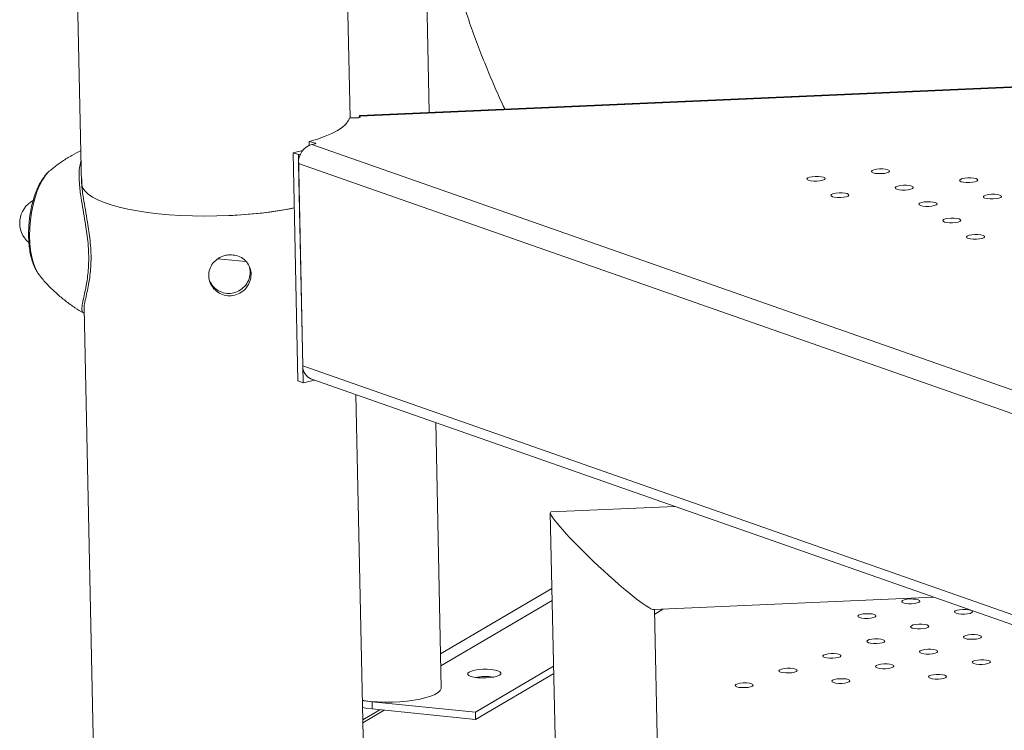
# Model space of a CAD drawing. Units: millimetres. Extents: x -5.9 to 42, y 0 to 29.8.
# Drawn here: x 33 to 33.5, y 25.2 to 25.5 of the extents above; entities that cross this region are included whole.
import ezdxf

# ---------------------------------------------------------------- set-up
doc = ezdxf.new("R2010")
doc.units = ezdxf.units.MM

msp = doc.modelspace()

# ---------------------------------------------------------------- linework, layer by layer
at = {"color": 7, "linetype": 'Continuous', "lineweight": 18}
for p, q in [((33.19136308644066, 25.45706694991506), (33.1760221292535, 26.18102247855481)), ((33.05751443220377, 26.17855692848649), (33.07341650630507, 25.42812171626246)), ((33.22613060958712, 25.45935226197123), (33.22472115927195, 25.52586567019994)), ((33.83620522327959, 25.48614757089982), (33.19557441241331, 25.45801019212505)), ((33.19521055379948, 25.45707817385681), (33.19121958806785, 25.45706653129751)), ((33.19574626250692, 25.45775925774908), (33.19589930975793, 25.45732716594232)), ((33.17340356561743, 25.44657155120016), (33.17619210013755, 25.44587487114322)), ((33.17343839369855, 25.44492797827472), (33.17340356561743, 25.44657155120016)), ((33.17595757505671, 25.44557998110473), (33.17459712446117, 25.44530082133411)), ((33.17619679570091, 25.4456532826845), (33.17619210013755, 25.44587487114322)), ((33.16637006112714, 25.44166708982677), (33.17059140001733, 25.44261076507804)), ((33.16867929389154, 25.44085645703961), (33.16637006112714, 25.44166708982677)), ((33.16849633666243, 25.34132596310306), (33.16637006112714, 25.44166708982677)), ((33.16867929389154, 25.44085645703961), (33.16965009968713, 25.44105930162802)), ((33.17080556942683, 25.3405153303159), (33.16867929389154, 25.44085645703961)), ((33.1706490231765, 25.34790280469796), (33.16876107152592, 25.43699718248467)), ((33.05944734447817, 25.43373707486345), (33.05923428774642, 25.43355356059272)), ((33.13334689623535, 25.39506854657586), (33.14558498031553, 25.39383194414459)), ((33.07457704205407, 25.37335066658981), (33.07966033996009, 25.13346879211298)), ((33.17080556942683, 25.3405153303159), (33.16849633666243, 25.34132596310306)), ((33.17420602677259, 25.34221172630903), (33.84423946933874, 25.10700324620026)), ((33.19928342027734, 25.08329826001046), (33.19394374547107, 25.3352829992919)), ((33.23149120499112, 25.20638025819198), (33.22902062182435, 25.32296961573537)), ((33.33405990404847, 25.28609663544199), (33.27972886309112, 25.28371034203756)), ((33.27937484087443, 25.28333249626188), (33.28182243245458, 25.16782813530944)), ((33.32485929856306, 25.24071587971523), (33.44793601158127, 25.24612157677788)), ((33.32742717941156, 25.13661946247214), (33.32522099087674, 25.24073176573485)), ((33.32884527961684, 25.24089094943838), (33.32526234272478, 25.23878032954683)), ((33.28080487457351, 25.21584773700208), (33.24649063829894, 25.19563406541745)), ((33.28087302443041, 25.21263167524812), (33.24655878815584, 25.19241800366348)), ((33.20108570290189, 25.20022202650154), (33.24649063829894, 25.19563406541745)), ((33.20115385275879, 25.19700596474757), (33.20108570290189, 25.20022202650154)), ((33.20440777789518, 25.19667717049281), (33.19697366639359, 25.19229791847583)), ((33.20115385275879, 25.19700596474757), (33.24655878815584, 25.19241800366348)), ((33.24655878815584, 25.19241800366348), (33.24649063829894, 25.19563406541745))]:
    msp.add_line(p, q, dxfattribs=at)
at = {"color": 8, "linetype": 'Continuous', "lineweight": 18}
for p, q in [((33.83621069554692, 25.48588932898285), (33.19574626250692, 25.45775925774908)), ((33.19575850719026, 25.45718141856331), (33.19574626250692, 25.45775925774908)), ((33.19590010863595, 25.45728946606792), (33.19589930975793, 25.45732716594232)), ((33.17459712446117, 25.44530082133411), (33.84203566033301, 25.21100325704062)), ((33.16876107152592, 25.43699718248467), (33.84225667504589, 25.20057334570248)), ((33.1706490231765, 25.34790280469796), (33.84414462669648, 25.11147896791577)), ((33.28008091008483, 25.25001236491413), (33.23117707615563, 25.22120432062707)), ((33.23128894698799, 25.21592502112923), (33.28019278091719, 25.24473306541629)), ((33.206360285351, 25.19647987854326), (33.19700186779828, 25.19096706521852))]:
    msp.add_line(p, q, dxfattribs=at)
at = {"color": 7, "linetype": 'Continuous', "lineweight": 18, "flags": 128}
for points in [[(33.19574626250692, 25.45775925774908), (33.19561776799884, 25.45799421364527), (33.19549997317637, 25.45794823912898), (33.19539740482848, 25.45762310097508), (33.19531981433014, 25.45708726325523)], [(33.19121958806785, 25.45706653129751), (33.19062209499402, 25.4556359802319), (33.1895306375837, 25.45421604549961), (33.18795442636265, 25.45281870956125), (33.18590676256827, 25.45145576417213), (33.18340492590376, 25.45013871087458), (33.18047002871936, 25.44887866393952), (33.1771268378506, 25.44768625657597), (33.17340356561743, 25.44657155120016)], [(33.17619210013755, 25.44587487114322), (33.17625883560573, 25.44583943044271), (33.17629840659636, 25.44580084509246), (33.17630943914081, 25.44576045483808), (33.17629155017135, 25.44571966209434), (33.17624536082185, 25.44567988325111), (33.17617247486102, 25.44564249949399), (33.17607542300701, 25.44560880884734), (33.17595757505671, 25.44557998110473)], [(33.42809271397973, 25.43314179910607), (33.42844586275292, 25.43350100836136), (33.42831829614698, 25.43386116174454), (33.42772540057729, 25.43417881944228), (33.42673868799976, 25.43441566724811), (33.42547717051355, 25.43454313782114), (33.42409300574553, 25.43454585632901), (33.42275314439481, 25.43442349487953), (33.42161919351454, 25.43419081206939), (33.42082792431621, 25.43387587287952), (33.42047477554303, 25.43351666362422), (33.42060234214896, 25.43315651024104), (33.42119523771864, 25.43283885254331), (33.42218195029618, 25.43260200473748), (33.42344346778239, 25.43247453416445), (33.42482763255041, 25.43247181565658), (33.42616749390113, 25.43259417710605), (33.4273014447814, 25.43282685991619), (33.42809271397973, 25.43314179910607)], [(33.13811223126472, 25.41401213820239), (33.132801260662, 25.4138416911358), (33.12748923218712, 25.41379632784096), (33.12221891516995, 25.41387641355647), (33.1170327431042, 25.41408130347923), (33.11197247199794, 25.41440934795605), (33.10707884417872, 25.41485790576569), (33.10239126026033, 25.41542336538443), (33.09794746191223, 25.41610117406389), (33.09378322798582, 25.41688587448712), (33.08993208644413, 25.41777114870774), (33.08642504441443, 25.41874986901822), (33.08329033853701, 25.41981415533812), (33.08055320762045, 25.42095543865979), (33.07823568943347, 25.42216453004096), (33.07635644326983, 25.42343169458879), (33.07493059971466, 25.42474672983941), (33.0739696388219, 25.42609904790221), (33.0734812976836, 25.4274777607073), (33.07341650630507, 25.42812171626246)], [(33.07341650630507, 25.42812171626246), (33.0734812976836, 25.4274777607073), (33.0739696388219, 25.42609904790221), (33.07493059971466, 25.42474672983941), (33.07635644326983, 25.42343169458879), (33.07823568943347, 25.42216453004096), (33.08055320762045, 25.42095543865979), (33.08329033853701, 25.41981415533812), (33.08642504441443, 25.41874986901822), (33.08993208644413, 25.41777114870774), (33.09378322798582, 25.41688587448712), (33.09794746191223, 25.41610117406389), (33.10239126026033, 25.41542336538443), (33.10707884417872, 25.41485790576569), (33.11197247199794, 25.41440934795605), (33.1170327431042, 25.41408130347923), (33.12221891516995, 25.41387641355647), (33.12748923218712, 25.41379632784096), (33.132801260662, 25.4138416911358), (33.13811223126472, 25.41401213820239), (33.1433793831828, 25.4143062967012), (33.14856030840603, 25.41472179824093), (33.15361329317084, 25.41525529744752), (33.15849765381501, 25.41590249889903), (33.1631740643386, 25.41665819170993), (33.1668850031445, 25.41736644705419)], [(33.39979713007502, 25.42984312066099), (33.40015027884821, 25.43020232991629), (33.40002271224228, 25.43056248329946), (33.39942981667258, 25.4308801409972), (33.39844310409505, 25.43111698880303), (33.39718158660884, 25.43124445937606), (33.39579742184083, 25.43124717788393), (33.3944575604901, 25.43112481643446), (33.39332360960983, 25.43089213362432), (33.3925323404115, 25.43057719443444), (33.39217919163831, 25.43021798517914), (33.39230675824425, 25.42985783179597), (33.39289965381393, 25.42954017409824), (33.39388636639147, 25.42930332629241), (33.39514788387768, 25.42917585571937), (33.3965320486457, 25.42917313721151), (33.39787190999642, 25.42929549866098), (33.39900586087669, 25.42952818147112), (33.39979713007502, 25.42984312066099)], [(33.46683825885186, 25.42922673898098), (33.46719140762504, 25.42958594823628), (33.4670638410191, 25.42994610161945), (33.46647094544942, 25.43026375931719), (33.46548423287188, 25.43050060712302), (33.46422271538567, 25.43062807769605), (33.46283855061765, 25.43063079620392), (33.46149868926693, 25.43050843475444), (33.46036473838666, 25.4302757519443), (33.45957346918833, 25.42996081275443), (33.45922032041514, 25.42960160349914), (33.45934788702108, 25.42924145011596), (33.45994078259077, 25.42892379241822), (33.4609274951683, 25.42868694461239), (33.46218901265451, 25.42855947403936), (33.46357317742253, 25.4285567555315), (33.46491303877325, 25.42867911698097), (33.46604698965352, 25.42891179979111), (33.46683825885186, 25.42922673898098)], [(33.41024709104244, 25.42262938209083), (33.41060023981562, 25.42298859134613), (33.41047267320969, 25.4233487447293), (33.40987977764, 25.42366640242704), (33.40889306506246, 25.42390325023287), (33.40763154757626, 25.4240307208059), (33.40624738280823, 25.42403343931377), (33.40490752145752, 25.4239110778643), (33.40377357057724, 25.42367839505416), (33.40298230137891, 25.42336345586428), (33.40262915260573, 25.42300424660899), (33.40275671921166, 25.42264409322581), (33.40334961478136, 25.42232643552807), (33.40433632735888, 25.42208958772225), (33.40559784484509, 25.42196211714921), (33.40698200961311, 25.42195939864135), (33.40832187096383, 25.42208176009082), (33.40945582184411, 25.42231444290096), (33.41024709104244, 25.42262938209083)], [(33.43854267494714, 25.42592806053591), (33.43889582372033, 25.4262872697912), (33.43876825711439, 25.42664742317438), (33.43817536154471, 25.42696508087212), (33.43718864896717, 25.42720192867795), (33.43592713148097, 25.42732939925098), (33.43454296671295, 25.42733211775884), (33.43320310536222, 25.42720975630937), (33.43206915448195, 25.42697707349923), (33.43127788528362, 25.42666213430936), (33.43092473651043, 25.42630292505406), (33.43105230311637, 25.42594277167088), (33.43164519868606, 25.42562511397315), (33.43263191126359, 25.42538826616732), (33.4338934287498, 25.42526079559429), (33.43527759351782, 25.42525807708642), (33.43661745486854, 25.42538043853589), (33.43775140574881, 25.42561312134603), (33.43854267494714, 25.42592806053591)], [(33.47728821981926, 25.42201300041082), (33.47764136859245, 25.42237220966611), (33.47751380198652, 25.4227323630493), (33.47692090641683, 25.42305002074703), (33.47593419383929, 25.42328686855286), (33.47467267635309, 25.42341433912589), (33.47328851158507, 25.42341705763376), (33.47194865023435, 25.42329469618429), (33.47081469935408, 25.42306201337415), (33.47002343015574, 25.42274707418427), (33.46967028138256, 25.42238786492898), (33.46979784798849, 25.4220277115458), (33.47039074355818, 25.42171005384806), (33.47137745613572, 25.42147320604223), (33.47263897362192, 25.4213457354692), (33.47402313838994, 25.42134301696133), (33.47536299974067, 25.42146537841081), (33.47649695062094, 25.42169806122095), (33.47728821981926, 25.42201300041082)], [(33.44899263591456, 25.41871432196575), (33.44934578468774, 25.41907353122104), (33.44921821808181, 25.41943368460421), (33.44862532251212, 25.41975134230195), (33.44763860993459, 25.41998819010778), (33.44637709244838, 25.42011566068081), (33.44499292768036, 25.42011837918868), (33.44365306632965, 25.41999601773921), (33.44251911544937, 25.41976333492907), (33.44172784625103, 25.4194483957392), (33.44137469747785, 25.4190891864839), (33.44150226408378, 25.41872903310072), (33.44209515965348, 25.41841137540299), (33.44308187223101, 25.41817452759716), (33.44434338971721, 25.41804705702413), (33.44572755448524, 25.41804433851626), (33.44706741583596, 25.41816669996573), (33.44820136671623, 25.41839938277587), (33.44899263591456, 25.41871432196575)], [(33.45944259688198, 25.41150058339559), (33.45979574565516, 25.41185979265088), (33.45966817904923, 25.41221994603406), (33.45907528347954, 25.4125376037318), (33.458088570902, 25.41277445153762), (33.45682705341579, 25.41290192211065), (33.45544288864777, 25.41290464061852), (33.45410302729705, 25.41278227916905), (33.45296907641679, 25.41254959635891), (33.45217780721845, 25.41223465716904), (33.45182465844527, 25.41187544791374), (33.4519522250512, 25.41151529453057), (33.45254512062089, 25.41119763683283), (33.45353183319843, 25.410960789027), (33.45479335068463, 25.41083331845397), (33.45617751545265, 25.4108305999461), (33.45751737680337, 25.41095296139557), (33.45865132768364, 25.41118564420571), (33.45944259688198, 25.41150058339559)], [(33.46989255784939, 25.40428684482542), (33.47024570662258, 25.40464605408072), (33.47011814001664, 25.40500620746389), (33.46952524444695, 25.40532386516163), (33.46853853186942, 25.40556071296746), (33.46727701438321, 25.40568818354049), (33.46589284961519, 25.40569090204836), (33.46455298826447, 25.40556854059889), (33.4634190373842, 25.40533585778875), (33.46262776818587, 25.40502091859888), (33.46227461941268, 25.40466170934358), (33.46240218601861, 25.40430155596041), (33.4629950815883, 25.40398389826267), (33.46398179416584, 25.40374705045684), (33.46524331165205, 25.40361957988381), (33.46662747642007, 25.40361686137594), (33.46796733777079, 25.40373922282541), (33.46910128865106, 25.40397190563555), (33.46989255784939, 25.40428684482542)], [(33.17080556942683, 25.3405153303159), (33.17516754099199, 25.34148770110854), (33.17581603856875, 25.34164654791124)], [(33.43813620278381, 25.24331312538824), (33.43947606413452, 25.24343548683771), (33.4406100150148, 25.24366816964785), (33.44140128421313, 25.24398310883772), (33.44175443298631, 25.24434231809303), (33.44162686638038, 25.2447024714762), (33.44103397081069, 25.24502012917394), (33.44004725823316, 25.24525697697976), (33.43878574074695, 25.2453844475528), (33.43740157597893, 25.24538716606066), (33.43606171462821, 25.2452648046112), (33.43492776374794, 25.24503212180105), (33.43413649454961, 25.24471718261118), (33.43378334577643, 25.24435797335588), (33.43391091238236, 25.24399781997271), (33.43450380795204, 25.24368016227497), (33.43549052052958, 25.24344331446914), (33.43675203801579, 25.24331584389611), (33.43813620278381, 25.24331312538824)], [(33.41885648879112, 25.23684951677081), (33.42019635014184, 25.23697187822028), (33.42133030102211, 25.23720456103042), (33.42212157022045, 25.23751950022029), (33.42247471899363, 25.2378787094756), (33.4223471523877, 25.23823886285877), (33.42175425681801, 25.2385565205565), (33.42076754424047, 25.23879336836233), (33.41950602675427, 25.23892083893537), (33.41812186198624, 25.23892355744323), (33.41678200063553, 25.23880119599376), (33.41564804975526, 25.23856851318362), (33.41485678055692, 25.23825357399375), (33.41450363178375, 25.23789436473845), (33.41463119838967, 25.23753421135528), (33.41522409395936, 25.23721655365754), (33.4162108065369, 25.23697970585171), (33.4174723240231, 25.23685223527868), (33.41885648879112, 25.23684951677081)], [(33.46384332683866, 25.24053747424418), (33.46324498185184, 25.24065903534428), (33.46198346436564, 25.24078650591732), (33.46059929959762, 25.24078922442518), (33.4592594382469, 25.24066686297571), (33.45812548736663, 25.24043418016557), (33.45733421816829, 25.2401192409757), (33.45698106939511, 25.2397600317204), (33.45710863600105, 25.23939987833723), (33.45770153157074, 25.23908222063949), (33.45868824414827, 25.23884537283366), (33.45994976163448, 25.23871790226063), (33.4613339264025, 25.23871518375276), (33.4613339264025, 25.23871518375276)], [(33.4613339264025, 25.23871518375276), (33.46267378775322, 25.23883754520223), (33.46380773863349, 25.23907022801237), (33.46459900783182, 25.23938516720224), (33.464952156605, 25.23974437645754), (33.46482458999907, 25.24010452984072), (33.46454438981876, 25.24029137315797)], [(33.44205421240981, 25.23225157513533), (33.44339407376054, 25.2323739365848), (33.44452802464081, 25.23260661939494), (33.44531929383913, 25.23292155858481), (33.44567244261232, 25.23328076784011), (33.44554487600639, 25.23364092122329), (33.4449519804367, 25.23395857892102), (33.44396526785916, 25.23419542672685), (33.44270375037296, 25.23432289729989), (33.44131958560494, 25.23432561580775), (33.43997972425422, 25.23420325435828), (33.43884577337395, 25.23397057154814), (33.43805450417561, 25.23365563235826), (33.43770135540243, 25.23329642310297), (33.43782892200836, 25.2329362697198), (33.43842181757805, 25.23261861202205), (33.43940853015559, 25.23238176421623), (33.44067004764179, 25.2322542936432), (33.44205421240981, 25.23225157513533)], [(33.46525193602851, 25.22765363349985), (33.46659179737922, 25.22777599494932), (33.4677257482595, 25.22800867775946), (33.46851701745783, 25.22832361694933), (33.46887016623101, 25.22868282620463), (33.46874259962508, 25.22904297958781), (33.46814970405539, 25.22936063728554), (33.46716299147786, 25.22959748509137), (33.46590147399165, 25.22972495566441), (33.46451730922363, 25.22972767417227), (33.46317744787291, 25.2296053127228), (33.46204349699264, 25.22937262991266), (33.46125222779431, 25.22905769072278), (33.46089907902113, 25.22869848146749), (33.46102664562705, 25.22833832808432), (33.46161954119674, 25.22802067038657), (33.46260625377428, 25.22778382258075), (33.46386777126049, 25.22765635200772), (33.46525193602851, 25.22765363349985)], [(33.42277449841713, 25.2257879665179), (33.42411435976785, 25.22591032796737), (33.42524831064812, 25.22614301077751), (33.42603957984645, 25.22645794996738), (33.42639272861964, 25.22681715922268), (33.42626516201371, 25.22717731260585), (33.42567226644402, 25.22749497030359), (33.42468555386648, 25.22773181810942), (33.42342403638028, 25.22785928868245), (33.42203987161226, 25.22786200719032), (33.42070001026153, 25.22773964574085), (33.41956605938126, 25.22750696293071), (33.41877479018293, 25.22719202374083), (33.41842164140974, 25.22683281448554), (33.41854920801568, 25.22647266110236), (33.41914210358537, 25.22615500340463), (33.4201288161629, 25.2259181555988), (33.42139033364911, 25.22579068502577), (33.42277449841713, 25.2257879665179)], [(33.40349478442445, 25.21932435790047), (33.40483464577517, 25.21944671934994), (33.40596859665544, 25.21967940216008), (33.40675986585377, 25.21999434134995), (33.40711301462696, 25.22035355060525), (33.40698544802102, 25.22071370398842), (33.40639255245133, 25.22103136168617), (33.4054058398738, 25.22126820949199), (33.40414432238759, 25.22139568006502), (33.40276015761957, 25.22139839857289), (33.40142029626885, 25.22127603712342), (33.40028634538858, 25.22104335431328), (33.39949507619025, 25.22072841512341), (33.39914192741706, 25.2203692058681), (33.399269494023, 25.22000905248493), (33.39986238959269, 25.2196913947872), (33.40084910217022, 25.21945454698137), (33.40211061965643, 25.21932707640833), (33.40349478442445, 25.21932435790047)], [(33.44597222203583, 25.22119002488242), (33.44731208338654, 25.22131238633189), (33.44844603426682, 25.22154506914202), (33.44923730346515, 25.2218600083319), (33.44959045223833, 25.2222192175872), (33.4494628856324, 25.22257937097037), (33.4488699900627, 25.22289702866811), (33.44788327748518, 25.22313387647394), (33.44662175999897, 25.22326134704697), (33.44523759523095, 25.22326406555484), (33.44389773388023, 25.22314170410537), (33.44276378299995, 25.22290902129523), (33.44197251380162, 25.22259408210535), (33.44161936502844, 25.22223487285006), (33.44174693163437, 25.22187471946688), (33.44233982720406, 25.22155706176915), (33.4433265397816, 25.22132021396332), (33.4445880572678, 25.22119274339028), (33.44597222203583, 25.22119002488242)], [(33.42669250804314, 25.21472641626499), (33.42803236939385, 25.21484877771445), (33.42916632027413, 25.2150814605246), (33.42995758947247, 25.21539639971447), (33.43031073824564, 25.21575560896977), (33.43018317163971, 25.21611576235294), (33.42959027607002, 25.21643342005068), (33.42860356349249, 25.21667026785651), (33.42734204600628, 25.21679773842954), (33.42595788123826, 25.21680045693741), (33.42461801988754, 25.21667809548794), (33.42348406900727, 25.2164454126778), (33.42269279980894, 25.21613047348793), (33.42233965103576, 25.21577126423262), (33.42246721764169, 25.21541111084945), (33.42306011321138, 25.21509345315172), (33.42404682578891, 25.21485660534589), (33.42530834327512, 25.21472913477285), (33.42669250804314, 25.21472641626499)], [(33.46916994565451, 25.21659208324694), (33.47050980700524, 25.21671444469641), (33.4716437578855, 25.21694712750654), (33.47243502708383, 25.21726206669642), (33.47278817585702, 25.21762127595172), (33.47266060925109, 25.21798142933489), (33.4720677136814, 25.21829908703263), (33.47108100110386, 25.21853593483846), (33.46981948361766, 25.21866340541149), (33.46843531884964, 25.21866612391936), (33.46709545749892, 25.21854376246988), (33.46596150661865, 25.21831107965975), (33.46517023742031, 25.21799614046987), (33.46481708864713, 25.21763693121458), (33.46494465525306, 25.2172767778314), (33.46553755082275, 25.21695912013367), (33.46652426340029, 25.21672227232784), (33.46778578088649, 25.2165948017548), (33.46916994565451, 25.21659208324694)], [(33.24373768517766, 25.21323110131003), (33.24317074437649, 25.21274053290539), (33.24309626611311, 25.2122375388385), (33.24351932595809, 25.21175639732377), (33.24441109308214, 25.21132989736031), (33.24571079502946, 25.21098710421579), (33.24732985926022, 25.21075137867653), (33.2491579492227, 25.21063878504848), (33.25107048360703, 25.2106569964013), (33.25293712635553, 25.21080477166142), (33.25463066884966, 25.21107204018905), (33.25603569896717, 25.21144058807573), (33.25705646622746, 25.21188529939203), (33.25762340702864, 25.21237586779666), (33.25769788529202, 25.21287886186355), (33.25727482544703, 25.21336000337828), (33.25638305832299, 25.21378650334174), (33.25508335637566, 25.21412929648626), (33.2534642921449, 25.21436502202552), (33.25163620218242, 25.21447761565357), (33.24972366779809, 25.21445940430074), (33.24785702504959, 25.21431162904063), (33.24616348255545, 25.21404436051299), (33.24475845243795, 25.21367581262632), (33.24373768517766, 25.21323110131003)], [(33.38421507043176, 25.21286074928304), (33.38555493178249, 25.21298311073251), (33.38668888266276, 25.21321579354265), (33.38748015186109, 25.21353073273252), (33.38783330063427, 25.21388994198782), (33.38770573402834, 25.21425009537099), (33.38711283845865, 25.21456775306873), (33.38612612588111, 25.21480460087456), (33.38486460839491, 25.21493207144759), (33.38348044362689, 25.21493478995546), (33.38214058227617, 25.21481242850598), (33.3810066313959, 25.21457974569585), (33.38021536219756, 25.21426480650598), (33.37986221342438, 25.21390559725067), (33.37998978003031, 25.2135454438675), (33.3805826756, 25.21322778616976), (33.38156938817754, 25.21299093836394), (33.38283090566374, 25.2128634677909), (33.38421507043176, 25.21286074928304)], [(33.44989023166183, 25.21012847462951), (33.45123009301255, 25.21025083607897), (33.45236404389282, 25.21048351888912), (33.45315531309115, 25.21079845807899), (33.45350846186433, 25.21115766733429), (33.45338089525841, 25.21151782071746), (33.45278799968872, 25.2118354784152), (33.45180128711117, 25.21207232622103), (33.45053976962497, 25.21219979679406), (33.44915560485695, 25.21220251530193), (33.44781574350623, 25.21208015385245), (33.44668179262596, 25.21184747104232), (33.44589052342763, 25.21153253185244), (33.44553737465445, 25.21117332259714), (33.44566494126038, 25.21081316921397), (33.44625783683007, 25.21049551151623), (33.44724454940761, 25.21025866371041), (33.44850606689381, 25.21013119313737), (33.44989023166183, 25.21012847462951)], [(33.36493535643908, 25.2063971406656), (33.3662752177898, 25.20651950211508), (33.36740916867007, 25.20675218492522), (33.3682004378684, 25.20706712411509), (33.36855358664159, 25.20742633337039), (33.36842602003566, 25.20778648675356), (33.36783312446597, 25.2081041444513), (33.36684641188843, 25.20834099225713), (33.36558489440223, 25.20846846283017), (33.36420072963421, 25.20847118133803), (33.36286086828348, 25.20834881988855), (33.36172691740321, 25.20811613707842), (33.36093564820488, 25.20780119788854), (33.36058249943169, 25.20744198863325), (33.36071006603763, 25.20708183525007), (33.36130296160732, 25.20676417755233), (33.36228967418485, 25.2065273297465), (33.36355119167106, 25.20639985917347), (33.36493535643908, 25.2063971406656)], [(33.40741279405046, 25.20826280764756), (33.40875265540117, 25.20838516909702), (33.40988660628145, 25.20861785190717), (33.41067787547978, 25.20893279109704), (33.41103102425296, 25.20929200035234), (33.41090345764703, 25.20965215373551), (33.41031056207734, 25.20996981143325), (33.40932384949981, 25.21020665923908), (33.4080623320136, 25.21033412981211), (33.40667816724558, 25.21033684831998), (33.40533830589486, 25.2102144868705), (33.40420435501458, 25.20998180406037), (33.40341308581626, 25.2096668648705), (33.40305993704307, 25.20930765561519), (33.40318750364901, 25.20894750223202), (33.4037803992187, 25.20862984453428), (33.40476711179623, 25.20839299672846), (33.40602862928244, 25.20826552615542), (33.40741279405046, 25.20826280764756)], [(33.19679513408681, 25.20072304142993), (33.19745773078897, 25.20062751987961), (33.20038413460736, 25.20029724321563), (33.2034948011015, 25.20008647093053), (33.20672343181564, 25.19999969526965), (33.21000121409149, 25.20003876570554), (33.21325828769059, 25.20020284951968), (33.21642523374391, 25.20048844955046), (33.21943455429464, 25.20088947872906), (33.22222211089987, 25.20139738981479), (33.22472849163018, 25.20200135756468), (33.22690027733174, 25.20268850945468), (33.22869118016288, 25.2034442000353), (33.23006303013904, 25.20425232307378), (33.23098658865969, 25.20509565483058), (33.23144217167842, 25.20595622115346), (33.23149120499112, 25.20638025819199)], [(33.19679313425084, 25.20081741574359), (33.1981964300176, 25.2005840321835), (33.20108570290189, 25.20022202650154)], [(33.19686128410774, 25.19760135398962), (33.1982645798745, 25.19736797042954), (33.20115385275879, 25.19700596474757)]]:
    msp.add_lwpolyline(points, dxfattribs=at)
at = {"color": 8, "linetype": 'Continuous', "lineweight": 18, "flags": 128}
msp.add_lwpolyline([(33.05923428774642, 25.43355356059272), (33.05909122460434, 25.43342440029479), (33.05768025852406, 25.43188542390096), (33.05633490105264, 25.42992853938972), (33.05508133804295, 25.42759183529216), (33.05394396867307, 25.42492079289557), (33.05294493054405, 25.42196740100195), (33.05210366879667, 25.41878914402506), (33.05143655763393, 25.41544788312174), (33.05095658161578, 25.41200865213485), (33.05067308292945, 25.4085383917835), (33.0505915795544, 25.40510464673804), (33.05071365786111, 25.40177425093996), (33.05103694173421, 25.39861202675521), (33.05155513882082, 25.39567952328056), (33.05225816300412, 25.39303381836048), (33.05313233071804, 25.39072640763179), (33.05416062728238, 25.38880220221967), (33.05482420399202, 25.38787143332503)], dxfattribs=at)
at = {"color": 7, "linetype": 'Continuous', "lineweight": 18}
for centre, radius, start, end in [((33.19535766208252, 25.45774835262031), 0.0006861344051972293, 257.6195798013247, 322.1312682109011), ((33.17696671800687, 25.43743269983283), 0.008217195965219734, 106.7604008654817, 183.038141414466), ((33.0575513524234, 25.41076807665768), 0.0113333333333323, 118.6381487075337, 229.5801137927645), ((33.13105739763773, 25.5996089454331), 0.1857308416277137, 272.1768568484832, 281.1221131404916), ((33.17649133792531, 25.34759720543963), 0.005850301917922978, 177.0057065990237, 247.0062124069714), ((33.25095656888015, 25.18615514257332), 0.02512360997225092, 82.01631867138835, 100.4115668679693)]:
    msp.add_arc(centre, radius, start, end, dxfattribs=at)
for ratio, start_param, end_param in [(0.09218424702790962, 3.051720867598444, 6.193313521187585), (0.09218424702799247, 3.051720867598524, 6.193313521187666)]:
    msp.add_ellipse((33.30229408082709, 25.2622131108764), major_axis=(0.02283438273835969, -0.02139465177098643), ratio=ratio, start_param=start_param, end_param=end_param, dxfattribs=at)
for points, knots in [([(33.2594256912551, 25.46081462735912), (33.25896260329675, 25.46178275585739), (33.25719375724228, 25.46548069324374), (33.2542261046333, 25.47226534392869), (33.25052864093963, 25.48116249921654), (33.24695142550303, 25.49041954591883), (33.24349061369089, 25.49999964320505), (33.24015340741416, 25.50990293387996), (33.23694375751381, 25.52011908574447), (33.23386619135603, 25.53064007867794), (33.23092478053861, 25.54145681614715), (33.22812341688196, 25.55256007403911), (33.22546573998658, 25.56394028117874), (33.22295516019992, 25.57558760970611), (33.22059485722348, 25.58749197899444), (33.21838778601869, 25.59964307988726), (33.21633668115422, 25.61203039099081), (33.21444406170797, 25.62464319496672), (33.21271223596899, 25.63747059301883), (33.21114330601272, 25.65050151834785), (33.20973917204554, 25.66372474861963), (33.20850153649514, 25.677128917654), (33.20743190782699, 25.69070252646694), (33.20653160408347, 25.70443395379011), (33.20580175615099, 25.71831146616927), (33.20524331076624, 25.73232322772697), (33.20485703327695, 25.74645730965993), (33.20464351017453, 25.76070169952932), (33.20460315141688, 25.77504431039076), (33.20473619255959, 25.78947298980248), (33.20504269671329, 25.80397552874169), (33.20552255634346, 25.81853967045319), (33.20617549492777, 25.83315311924878), (33.20700106848427, 25.84780354927146), (33.20799866698178, 25.86247861323509), (33.20916751564223, 25.87716595114697), (33.21050667614237, 25.89185319901893), (33.21201504706923, 25.90652799123391), (33.21369136114976, 25.92117793970141), (33.21553418842815, 25.93579067872442), (33.2175419380992, 25.95035388024646), (33.2197128645235, 25.96485529166389), (33.22204506374894, 25.97928270863702), (33.22453647403585, 25.99362398379614), (33.22718487627144, 26.00786703546397), (33.22998789426305, 26.02199985639603), (33.2329429948979, 26.0360105225487), (33.23604748815539, 26.04988720188641), (33.23929852695621, 26.06361816324407), (33.24269310683083, 26.07719178526499), (33.24622806538869, 26.09059656544018), (33.24990008156835, 26.10382112928167), (33.2537056746484, 26.1168542396701), (33.25764120299895, 26.12968480642622), (33.26170286255496, 26.1423018961669), (33.26588668499495, 26.15469474251825), (33.2701885356126, 26.16685275677553), (33.27460411087659, 26.17876553910865), (33.27912893568035, 26.1904228904589), (33.2837583603079, 26.2018148251944), (33.28848755712308, 26.21293158498717), (33.29331151715584, 26.2237636530203), (33.29822504627236, 26.23430177280979), (33.30322276260355, 26.24453695677126), (33.30829908973232, 26.25446054118762), (33.31344826717334, 26.26406407782674), (33.31866429933573, 26.27333984527929), (33.32394113853205, 26.28227906395739), (33.32927200341745, 26.29087868063484), (33.3346519290512, 26.29911624372909), (33.33958674234217, 26.30633886596772), (33.34274296595436, 26.31065360800876), (33.34407695221407, 26.31247724514736)], [0, 0, 0, 0, 0.005061500541255794, 0.01933329316925509, 0.03362058264344158, 0.0479242340976165, 0.06224465331890962, 0.07658189660311289, 0.09093575819752601, 0.1053058395077063, 0.1196916035332286, 0.1340924173918084, 0.14850758527911, 0.1629363737823962, 0.177378031108128, 0.1918318014869902, 0.206296935775595, 0.2207726990733921, 0.23525837600997, 0.2497532742250222, 0.2642567264554951, 0.2787680915579712, 0.2932867547245052, 0.3078121270943156, 0.3223436449192503, 0.3368807684053295, 0.3514229803245846, 0.3659697844689337, 0.3805207040003722, 0.3950752797376232, 0.4096330684086874, 0.4241936408899763, 0.4387565804461774, 0.453321480979678, 0.4678879452944634, 0.4824555833762862, 0.4970240106885029, 0.5115928464813921, 0.526161693241225, 0.5407300655697856, 0.5552975833682559, 0.5698638630729904, 0.5844285159572289, 0.5989911464257688, 0.6135513502920736, 0.6281087130360449, 0.6426628080427409, 0.6572131948248918, 0.6717594172354209, 0.6863010016807524, 0.7008374553513596, 0.7153682644934315, 0.7298928927550649, 0.744410779652435, 0.7589213392168533, 0.7734239589031064, 0.787917998864321, 0.8024027917296473, 0.8168776430605155, 0.8313418327104747, 0.8457946173752938, 0.8602352346971025, 0.8746629093819289, 0.8890768619084015, 0.9034763205512837, 0.9178605376223516, 0.932228811048982, 0.9465805126745679, 0.9609151249817075, 0.975232288315976, 0.98953186113201, 1, 1, 1, 1]), ([(33.2594256912551, 25.46081462735912), (33.25896260329675, 25.46178275585739), (33.25719375724228, 25.46548069324374), (33.2542261046333, 25.47226534392869), (33.25052864093963, 25.48116249921654), (33.24695142550303, 25.49041954591883), (33.24349061369089, 25.49999964320505), (33.24015340741416, 25.50990293387996), (33.23694375751381, 25.52011908574447), (33.23386619135603, 25.53064007867794), (33.23092478053861, 25.54145681614715), (33.22812341688196, 25.55256007403911), (33.22546573998658, 25.56394028117874), (33.22295516019992, 25.57558760970611), (33.22059485722348, 25.58749197899444), (33.21838778601869, 25.59964307988726), (33.21633668115422, 25.61203039099081), (33.21444406170797, 25.62464319496672), (33.21271223596899, 25.63747059301883), (33.21114330601272, 25.65050151834785), (33.20973917204554, 25.66372474861963), (33.20850153649514, 25.677128917654), (33.20743190782699, 25.69070252646694), (33.20653160408347, 25.70443395379011), (33.20580175615099, 25.71831146616927), (33.20524331076624, 25.73232322772697), (33.20485703327695, 25.74645730965993), (33.20464351017453, 25.76070169952932), (33.20460315141688, 25.77504431039076), (33.20473619255959, 25.78947298980248), (33.20504269671329, 25.80397552874169), (33.20552255634346, 25.81853967045319), (33.20617549492777, 25.83315311924878), (33.20700106848427, 25.84780354927146), (33.20799866698178, 25.86247861323509), (33.20916751564223, 25.87716595114697), (33.21050667614237, 25.89185319901893), (33.21201504706923, 25.90652799123391), (33.21369136114976, 25.92117793970141), (33.21553418842815, 25.93579067872442), (33.2175419380992, 25.95035388024646), (33.2197128645235, 25.96485529166389), (33.22204506374894, 25.97928270863702), (33.22453647403585, 25.99362398379614), (33.22718487627144, 26.00786703546397), (33.22998789426305, 26.02199985639603), (33.2329429948979, 26.0360105225487), (33.23604748815539, 26.04988720188641), (33.23929852695621, 26.06361816324407), (33.24269310683083, 26.07719178526499), (33.24622806538869, 26.09059656544018), (33.24990008156835, 26.10382112928167), (33.2537056746484, 26.1168542396701), (33.25764120299895, 26.12968480642622), (33.26170286255496, 26.1423018961669), (33.26588668499495, 26.15469474251825), (33.2701885356126, 26.16685275677553), (33.27460411087659, 26.17876553910865), (33.27912893568035, 26.1904228904589), (33.2837583603079, 26.2018148251944), (33.28848755712308, 26.21293158498717), (33.29331151715584, 26.2237636530203), (33.29822504627236, 26.23430177280979), (33.30322276260355, 26.24453695677126), (33.30829908973232, 26.25446054118762), (33.31344826717334, 26.26406407782674), (33.31866429933573, 26.27333984527929), (33.32394113853205, 26.28227906395739), (33.32927200341745, 26.29087868063484), (33.3346519290512, 26.29911624372909), (33.33958674234217, 26.30633886596772), (33.34274296595436, 26.31065360800876), (33.34407695221407, 26.31247724514736)], [0, 0, 0, 0, 0.005061500541255794, 0.01933329316925509, 0.03362058264344158, 0.0479242340976165, 0.06224465331890962, 0.07658189660311289, 0.09093575819752601, 0.1053058395077063, 0.1196916035332286, 0.1340924173918084, 0.14850758527911, 0.1629363737823962, 0.177378031108128, 0.1918318014869902, 0.206296935775595, 0.2207726990733921, 0.23525837600997, 0.2497532742250222, 0.2642567264554951, 0.2787680915579712, 0.2932867547245052, 0.3078121270943156, 0.3223436449192503, 0.3368807684053295, 0.3514229803245846, 0.3659697844689337, 0.3805207040003722, 0.3950752797376232, 0.4096330684086874, 0.4241936408899763, 0.4387565804461774, 0.453321480979678, 0.4678879452944634, 0.4824555833762862, 0.4970240106885029, 0.5115928464813921, 0.526161693241225, 0.5407300655697856, 0.5552975833682559, 0.5698638630729904, 0.5844285159572289, 0.5989911464257688, 0.6135513502920736, 0.6281087130360449, 0.6426628080427409, 0.6572131948248918, 0.6717594172354209, 0.6863010016807524, 0.7008374553513596, 0.7153682644934315, 0.7298928927550649, 0.744410779652435, 0.7589213392168533, 0.7734239589031064, 0.787917998864321, 0.8024027917296473, 0.8168776430605155, 0.8313418327104747, 0.8457946173752938, 0.8602352346971025, 0.8746629093819289, 0.8890768619084015, 0.9034763205512837, 0.9178605376223516, 0.932228811048982, 0.9465805126745679, 0.9609151249817075, 0.975232288315976, 0.98953186113201, 1, 1, 1, 1]), ([(33.07310982483879, 25.44259432969477), (33.07178225995149, 25.44191594662951), (33.06899677753599, 25.44049257055401), (33.06502970162366, 25.43797565138194), (33.06176382375018, 25.43566492196378), (33.05997835166659, 25.43414063734252), (33.0593805068706, 25.43363024816488)], [0, 0, 0, 0, 0.2695466094989957, 0.5655598066065151, 0.8545326968827437, 0.9999999999999999, 0.9999999999999999, 0.9999999999999999, 0.9999999999999999]), ([(33.07462522360027, 25.37108110544898), (33.0743246914994, 25.37119859929886), (33.07366914275502, 25.37145488788012), (33.07345554130701, 25.37288695773291), (33.07374768402916, 25.37526066247631), (33.07446446484315, 25.37844779435096), (33.07528163639669, 25.38220833378154), (33.07594355341168, 25.38599495701639), (33.0763954257373, 25.39002460478689), (33.07659208045565, 25.39404506919681), (33.07651724236928, 25.39838491961478), (33.07617601616485, 25.40273842615786), (33.07563682727774, 25.40702599670517), (33.07491153227586, 25.41163267769543), (33.07403088879555, 25.41661353489947), (33.07304725937815, 25.42239278446004), (33.07232051986092, 25.42832849200201), (33.07219431384261, 25.43395720192682), (33.0728778890096, 25.4369346925887), (33.07320002211272, 25.43833782768295)], [0, 0, 0, 0, 0.0576102667172242, 0.1256649053431629, 0.1978425517820833, 0.2719525818607325, 0.3282468833978915, 0.3858961892768796, 0.4296373866049681, 0.4745406316651746, 0.5183437144503152, 0.5635949684865923, 0.6049114258923332, 0.6470861617700718, 0.7049774018444434, 0.764221913746463, 0.84405510847038, 0.9265113563990698, 1, 1, 1, 1]), ([(33.05917042985675, 25.4334545193662), (33.05900868851575, 25.43332392935492), (33.05826116096961, 25.43272037537127), (33.05709181373612, 25.43131690072026), (33.05563318480959, 25.4292156774472), (33.05431999652932, 25.42673607715506), (33.0531668135986, 25.42399220981541), (33.05219529845526, 25.42105654986591), (33.05140446468515, 25.41798040913603), (33.05079520976784, 25.41480465293813), (33.05036965937666, 25.41157078504259), (33.05013120124092, 25.40832189648299), (33.05008345387697, 25.40510187293398), (33.0502303697689, 25.40195296985066), (33.05057667427142, 25.39891258662226), (33.0511330256674, 25.39601387673623), (33.05191064920113, 25.39327713264528), (33.05292703671266, 25.39084101383739), (33.05388308490945, 25.38906551375489), (33.05459208766069, 25.38822013147804), (33.05479762964129, 25.38797505267229)], [0, 0, 0, 0, 0.01550136661219659, 0.0716433935445397, 0.1321121283019042, 0.1944720773850238, 0.2561432825603099, 0.3167769030480843, 0.3765743957612908, 0.435818627733936, 0.4947629911025478, 0.5536292160966644, 0.6125948280635113, 0.6718436453112117, 0.7316281344865149, 0.7922625965037423, 0.8541437539659577, 0.9176953851283209, 0.9761396503419572, 1, 1, 1, 1]), ([(33.07346651537215, 25.43021517003159), (33.0734590015017, 25.42949592254404), (33.07343199765725, 25.42691104336751), (33.07411627682057, 25.42226271966959), (33.07506898073792, 25.4165494870264), (33.07594173377818, 25.41167375366296), (33.07666233385783, 25.40710700281658), (33.07718999996568, 25.4029342273042), (33.07753153920561, 25.39862443956451), (33.07760900664924, 25.39438520444406), (33.07741703246706, 25.39038007705631), (33.07697744902012, 25.38644196624501), (33.07632426679115, 25.38267683803661), (33.07551183703406, 25.37898299255647), (33.0748427960313, 25.3758754644474), (33.07447961123516, 25.37399110826961), (33.07459173191871, 25.37344527392758), (33.07460062286383, 25.37340199036004)], [0, 0, 0, 0, 0.04172749536678214, 0.1499630318191589, 0.2262822022273663, 0.3042255609328949, 0.3588133086312129, 0.4144319143788676, 0.4723535201083593, 0.5321181916209271, 0.5898473951992814, 0.6492049610317853, 0.7233110816247945, 0.7993955183153638, 0.8941987674854465, 0.9916101746633279, 1, 1, 1, 1]), ([(33.13847778539852, 25.39676126311374), (33.13951606321243, 25.39671280599587), (33.14159231538284, 25.39661590592268), (33.14437023853672, 25.39526602011623), (33.14651480717649, 25.39316198588367), (33.14778454869507, 25.3904184450768), (33.14803116730518, 25.38736663485986), (33.1472435594933, 25.38435301244132), (33.1455120062371, 25.38170655381887), (33.14300177326317, 25.37973122728251), (33.13998357295426, 25.3786881077129), (33.13681583395622, 25.37871050583745), (33.13385449186506, 25.3797751297962), (33.13141088311837, 25.38175218892996), (33.12976631565864, 25.38441917420946), (33.12913176324243, 25.38744942313601), (33.12957430869069, 25.39047247702397), (33.13102634068431, 25.39317456034522), (33.13333275037111, 25.39527325554861), (33.13596252704755, 25.396486709947), (33.13774396315343, 25.39668116270531), (33.13847778539852, 25.39676126311374)], [0, 0, 0, 0, 0.05323852025236491, 0.1064614804840426, 0.160089997763049, 0.2140058275882036, 0.2674739480365764, 0.3204563529539036, 0.3736725746700921, 0.4274743741742014, 0.481307262004255, 0.5345734112324876, 0.5875599562846555, 0.6409718212084944, 0.6948707460288404, 0.7485574106796345, 0.8016498863308766, 0.8546988560992683, 0.9083154762892306, 0.9622326375857978, 1, 1, 1, 1]), ([(33.14726718764434, 25.39111107210468), (33.14740267472697, 25.39021727195792), (33.14768730773513, 25.38833956509818), (33.14686161842156, 25.38541027471509), (33.14515806725214, 25.38276496697192), (33.14264892615338, 25.38077924532254), (33.1396364479118, 25.37972850680291), (33.13646462962139, 25.37974261735395), (33.13352338141979, 25.38081111604934), (33.13111616752009, 25.38266089210467), (33.13021436787083, 25.38435901142476), (33.12979414720505, 25.38515030118836)], [0, 0, 0, 0, 0.1026919918827287, 0.2157366591363617, 0.3293511294114926, 0.4444069623004459, 0.559547972639732, 0.6732995444918318, 0.7863571425362349, 0.9004466858259584, 1, 1, 1, 1]), ([(33.0548445651544, 25.38790171724612), (33.05513449221554, 25.38752265185367), (33.05638913526284, 25.3858822676921), (33.0589273332575, 25.38313414399113), (33.0624601130467, 25.37968687827995), (33.06633164485405, 25.3764589541112), (33.07025940503522, 25.37358333839603), (33.07299256515803, 25.37194305141687), (33.07425883788908, 25.37118310667179)], [0, 0, 0, 0, 0.05669702805803233, 0.2453531994434812, 0.4377145686272835, 0.6327932910705864, 0.8298731792936381, 1, 1, 1, 1])]:
    msp.add_open_spline(points, degree=3, knots=knots, dxfattribs=at)

doc.saveas('drawing.dxf')
